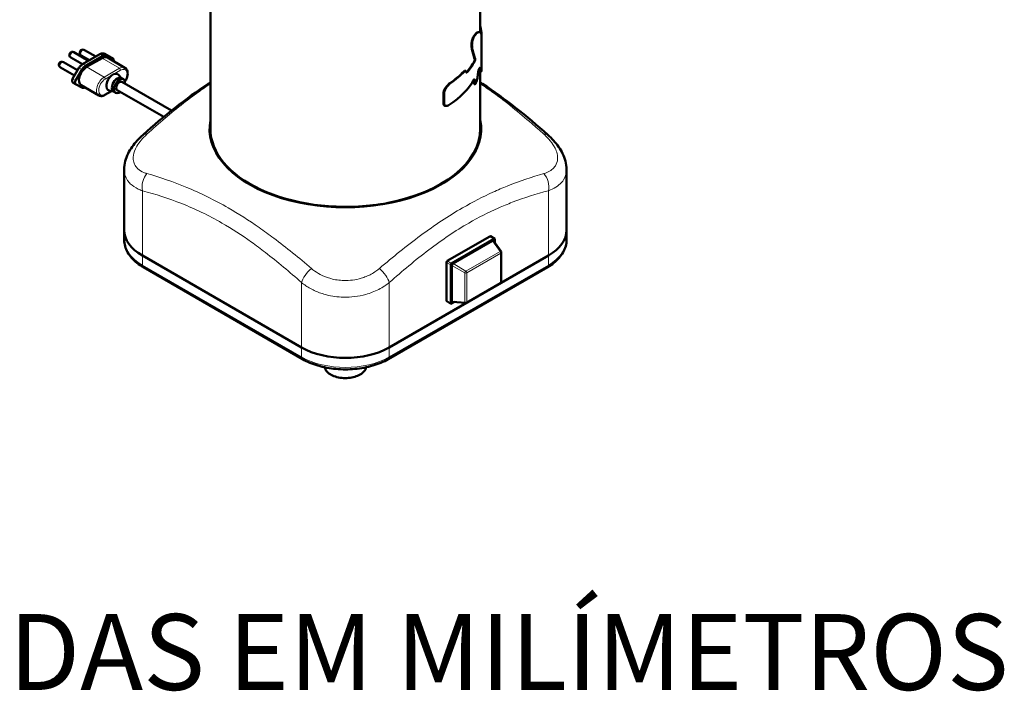
# Model space of a CAD drawing. Units: millimetres. Extents: x 767 to 2093, y 576 to 2273.
# Drawn here: x 1458 to 2093, y 576 to 1009 of the extents above; entities that cross this region are included whole.
import ezdxf

# ---------------------------------------------------------------- set-up
doc = ezdxf.new("R2010")
doc.units = ezdxf.units.MM
doc.header["$LTSCALE"] = 5
doc.layers.add('A1 contornos visíveis', color=7, linetype='Continuous', lineweight=50)
doc.layers.add('B1 arestas tangentes', color=7, linetype='Continuous', lineweight=13)
doc.styles.get("Standard").update_dxf_attribs({"font": 'isocpeur.ttf'})

msp = doc.modelspace()

# ---------------------------------------------------------------- linework, layer by layer
at = {"layer": 'A1 contornos visíveis'}
for p, q in [((1581.39, 938.63), (1581.39, 1047.66)), ((1755.29, 1000.88), (1755.29, 1047.66)), ((1754.4, 1001.07), (1754.67, 1001.06)), ((1756.09, 998.82), (1756.09, 975.7)), ((1498.88, 980.27), (1491.41, 984.58)), ((1502.88, 982.58), (1493.41, 988.05)), ((1503.47, 982.93), (1498.13, 986.01)), ((1510.16, 986.79), (1499.04, 980.37)), ((1507.47, 985.24), (1500.13, 989.48)), ((1512.12, 985.85), (1500.99, 979.43)), ((1501.61, 978.56), (1511.51, 984.27)), ((1517.12, 984.77), (1513.02, 987.02)), ((1518.68, 983.87), (1514.59, 986.12)), ((1515.01, 984.62), (1526.32, 978.09)), ((1518.69, 983.86), (1517.14, 984.76)), ((1493.79, 973), (1484.7, 978.26)), ((1495.82, 976.45), (1486.7, 981.72)), ((1496.67, 977.91), (1492.58, 970.93)), ((1498.52, 976.84), (1494.43, 969.87)), ((1524.13, 971.33), (1522.05, 973.57)), ((1523.91, 971.46), (1525.32, 970.64)), ((1745.35, 976.06), (1745.69, 976.05)), ((1755.29, 938.63), (1755.29, 976.95)), ((1755.83, 975.65), (1756.06, 975.64)), ((1494.42, 967.54), (1492.86, 968.44)), ((1494.43, 967.53), (1498.52, 965.28)), ((1498.11, 966.78), (1509.42, 960.25)), ((1524.32, 968.91), (1556.33, 950.43)), ((1751.5, 967.42), (1751.79, 967.41)), ((1517.67, 963), (1513.42, 960.55)), ((1519.13, 962.67), (1516.15, 963.35)), ((1518.91, 962.8), (1520.32, 961.98)), ((1521.32, 963.71), (1551.35, 946.37)), ((1731.5, 955.23), (1731.5, 961.35)), ((1731.94, 961.33), (1731.94, 955.21)), ((1732.97, 953.47), (1733.41, 953.46)), ((1525.81, 912.48), (1525.81, 873.31)), ((1810.87, 912.48), (1810.87, 873.31)), ((1686.16, 889.41), (1686.12, 889.49)), ((1686.37, 889.43), (1686.37, 889.52)), ((1686.47, 889.54), (1686.47, 889.45)), ((1695.16, 890.79), (1695.16, 890.88)), ((1695.49, 890.94), (1695.52, 890.86)), ((1525.81, 867.19), (1525.81, 873.31)), ((1761.4, 869.39), (1734.03, 853.59)), ((1764.55, 867.84), (1761.8, 869.43)), ((1810.87, 867.19), (1810.87, 873.31)), ((1764.15, 867.8), (1736.79, 852)), ((1763.22, 866.53), (1737.72, 851.8)), ((1768.65, 859.6), (1763.82, 866.48)), ((1764.72, 865.2), (1764.72, 867.48)), ((1537.53, 856.98), (1640.06, 797.79)), ((1640.06, 797.79), (1537.53, 856.98)), ((1696.63, 797.79), (1799.16, 856.98)), ((1799.16, 856.98), (1696.63, 797.79)), ((1768.83, 859.03), (1768.83, 840.16)), ((1733.47, 852.61), (1733.47, 827.96)), ((1736.22, 851.02), (1736.22, 826.36)), ((1737.04, 850.62), (1737.04, 827.7)), ((1538.15, 849.49), (1640.68, 790.29)), ((1696, 790.29), (1798.54, 849.49)), ((1768.33, 839.3), (1746.34, 826.6)), ((1736.39, 826), (1733.63, 827.59)), ((1736.79, 826.04), (1738.63, 827.1)), ((1745.75, 826.47), (1737.37, 827.21))]:
    msp.add_line(p, q, dxfattribs=at)
for centre, radius, start, end in [((1492.41, 986.32), 2, 60, 240), ((1499.13, 987.74), 2, 60, 240), ((1485.7, 979.99), 2, 60, 240), ((1767.83, 859.03), 1, 0, 35.10391), ((1767.83, 840.16), 1, 300, 0), ((1745.84, 827.46), 1, 264.89609, 300)]:
    msp.add_arc(centre, radius, start, end, dxfattribs=at)
for centre, major_axis, ratio, start_param, end_param in [((1668.34, 997.95), (87.75, 0), 0.57735, 0.028966, 0.135135), ((1668.35, 998.03), (87.5, 0), 0.57735, 0.046298, 0.113368), ((1511.51, 978.56), (3.5, 6.06), 0.57735, 0, 0.785398), ((1512.12, 981.77), (2.5, 4.33), 0.57735, 0.012221, 0.785398), ((1517.69, 982.13), (1, 1.73), 0.57735, 5.130908, 6.295406), ((1501.61, 972.84), (-3.5, -6.06), 0.57735, 3.926991, 6.283185), ((1500.99, 975.35), (-2.5, -4.33), 0.57735, 3.926991, 4.700168), ((1668.35, 998.03), (87.5, 0), 0.57735, 5.812429, 5.961395), ((1668.34, 997.95), (87.75, 0), 0.57735, 5.815458, 5.963864), ((1668.34, 986.85), (87.75, 0), 0.57735, 6.065829, 6.105319), ((1518.58, 968.76), (-3, -5.19), 0.57735, 2.965032, 6.459746), ((1521.41, 967.13), (2.5, 4.33), 0.57735, 0, 3.141593), ((1522.82, 966.31), (2.5, 4.33), 0.57735, 5.35589, 10.352073), ((1668.35, 1000.4), (87.5, 0), 0.57735, 5.590438, 5.771874), ((1668.34, 1000.31), (-87.75, 0), 0.57735, 2.452943, 2.633481), ((1668.34, 870.75), (-8.98, 276.39), 0.315824, 5.089641, 5.090574), ((1668.34, 1014.42), (-6.23, -238.41), 0.367129, 1.406593, 1.413705), ((1495.42, 969.27), (-1, -1.73), 0.57735, 4.700168, 6.295406), ((1500.99, 969.63), (-2.5, -4.33), 0.57735, 0.012221, 0.672478), ((1522.82, 966.31), (-1.5, -2.6), 0.57735, 3.141593, 6.283185), ((1668.34, 986.85), (87.75, 0), 0.57735, 5.580557, 5.953725), ((1668.35, 1030.9), (6.21, 237.73), 0.367129, 4.458299, 4.462467), ((1668.34, 1030.49), (-6.23, -238.41), 0.367129, 1.319187, 1.323341), ((1668.34, 982.77), (87.75, 0), 0.57735, 5.982441, 6.001952), ((1668.34, 938.63), (-87.5, 0), 0.57735, 6.171004, 9.536959), ((1668.34, 938.63), (-86.95, 0), 0.57735, 0, 1.780819), ((1668.34, 938.63), (86.95, 0), 0.57735, 5.025965, 6.283185), ((1668.33, 938.63), (-87.1, 0), 0.57735, 1.776884, 1.888308), ((1565.81, 873.31), (-40, 0), 0.57735, 0, 0.785398), ((1565.81, 873.31), (-40, 0), 0.57735, 0, 0.785398), ((1761.4, 868.74), (0.4, 0.693), 0.57735, 0, 0.785398), ((1770.87, 873.31), (40, 0), 0.57735, 5.497787, 6.283185), ((1770.87, 873.31), (40, 0), 0.57735, 5.497787, 6.283185), ((1763.18, 865.66), (0.535, 0.926), 0.539888, 6.037677, 7.035065), ((1764.15, 867.15), (0.4, 0.693), 0.57735, 5.497787, 7.068583), ((1734.03, 852.94), (0.4, 0.693), 0.57735, 0.785398, 2.356194), ((1736.79, 851.35), (-0.4, -0.693), 0.57735, 3.926991, 5.497787), ((1737.77, 850.99), (0.5, 0.866), 0.617412, 0.818917, 2.322676), ((1734.03, 828.28), (-0.4, -0.693), 0.57735, 5.497787, 6.283185), ((1736.79, 826.69), (-0.4, -0.693), 0.57735, 5.497787, 7.068583), ((1737.77, 828.18), (-0.535, -0.926), 0.539888, 5.531306, 6.528694), ((1668.34, 814.12), (40, 0), 0.57735, 3.926991, 5.497787), ((1668.34, 814.12), (-40, 0), 0.57735, 0.785398, 2.356194)]:
    msp.add_ellipse(centre, major_axis=major_axis, ratio=ratio, start_param=start_param, end_param=end_param, dxfattribs=at)
for points, knots in [([(1751.65, 983.75), (1751, 985.84), (1750.26, 988.1), (1749.7, 991.01), (1749.6, 991.94), (1749.65, 993.71), (1749.73, 994.28), (1749.86, 995.08), (1749.95, 995.49), (1750.15, 996.21), (1750.28, 996.62), (1750.66, 997.59), (1750.88, 998.02), (1751.32, 998.8), (1751.73, 999.47), (1753.01, 1000.8), (1753.69, 1001.05), (1754.31, 1001.08), (1754.35, 1001.08), (1754.4, 1001.07)], [0.163992, 0.163992, 0.163992, 0.163992, 1.495921, 1.495921, 2.186173, 2.186173, 2.66809, 2.66809, 3.167797, 3.167797, 3.573907, 3.573907, 4.020237, 4.020237, 4.529716, 4.529716, 5.244779, 5.244779, 5.30689, 5.30689, 5.30689, 5.30689]), ([(1756.09, 998.82), (1756.09, 999.9), (1755.76, 1000.79), (1754.56, 1001.13), (1754.06, 1001.03), (1753.13, 1000.59), (1752.54, 1000.13), (1751.55, 998.7), (1751.23, 998.13), (1750.77, 997.11), (1750.61, 996.68), (1750.36, 995.89), (1750.24, 995.45), (1750.04, 994.39), (1749.99, 993.89), (1749.89, 992.32), (1749.98, 991.45), (1750.14, 990.19), (1750.33, 989.27), (1750.98, 986.83), (1751.45, 985.33), (1751.94, 983.74)], [0.149145, 0.149145, 0.149145, 0.149145, 1.985099, 1.985099, 3.004275, 3.004275, 4.137466, 4.137466, 4.689928, 4.689928, 5.028251, 5.028251, 5.241703, 5.241703, 5.448257, 5.448257, 5.927324, 5.927324, 6.964058, 6.964058, 8.261544, 8.261544, 8.261544, 8.261544]), ([(1513.02, 987.02), (1512.85, 987.12), (1512.67, 987.19), (1512.29, 987.28), (1512.09, 987.3), (1511.7, 987.3), (1511.5, 987.28), (1511.11, 987.2), (1510.92, 987.14), (1510.54, 986.99), (1510.35, 986.9), (1510.16, 986.79)], [0.7976191, 0.7976191, 0.7976191, 0.7976191, 0.9522545, 0.9522545, 1.10689, 1.10689, 1.2615254, 1.2615254, 1.4161609, 1.4161609, 1.5707963, 1.5707963, 1.5707963, 1.5707963]), ([(1517.14, 984.76), (1517.14, 984.76), (1517.13, 984.76), (1517.13, 984.77), (1517.13, 984.77), (1517.13, 984.77), (1517.13, 984.77), (1517.12, 984.77), (1517.12, 984.77), (1517.12, 984.77), (1517.12, 984.77), (1517.12, 984.77)], [0.78539816, 0.78539816, 0.78539816, 0.78539816, 0.78784235, 0.78784235, 0.79028653, 0.79028653, 0.79273072, 0.79273072, 0.7951749, 0.7951749, 0.79761908, 0.79761908, 0.79761908, 0.79761908]), ([(1751.65, 983.75), (1751.67, 983.69), (1751.68, 983.61), (1751.68, 983.41), (1751.68, 983.3), (1751.66, 983.06), (1751.64, 982.94), (1751.59, 982.68), (1751.56, 982.56), (1751.5, 982.37), (1751.47, 982.29), (1751.42, 982.16), (1751.39, 982.1), (1751.36, 982.06)], [0, 0, 0, 0, 0.0385668, 0.0385668, 0.0766492, 0.0766492, 0.1150586, 0.1150586, 0.1544541, 0.1544541, 0.1810158, 0.1810158, 0.2076774, 0.2076774, 0.2076774, 0.2076774]), ([(1751.66, 982.04), (1751.7, 982.12), (1751.74, 982.22), (1751.82, 982.44), (1751.86, 982.56), (1751.91, 982.82), (1751.94, 982.95), (1751.97, 983.2), (1751.97, 983.32), (1751.97, 983.49), (1751.97, 983.55), (1751.96, 983.65), (1751.95, 983.7), (1751.94, 983.74)], [0, 0, 0, 0, 0.0413371, 0.0413371, 0.0819417, 0.0819417, 0.1213457, 0.1213457, 0.1597779, 0.1597779, 0.1837658, 0.1837658, 0.2078184, 0.2078184, 0.2078184, 0.2078184]), ([(1499.04, 980.37), (1498.85, 980.26), (1498.67, 980.14), (1498.32, 979.87), (1498.15, 979.73), (1497.82, 979.41), (1497.66, 979.25), (1497.35, 978.89), (1497.2, 978.7), (1496.93, 978.32), (1496.79, 978.11), (1496.67, 977.91)], [1.5707963, 1.5707963, 1.5707963, 1.5707963, 1.7254318, 1.7254318, 1.8800672, 1.8800672, 2.0347027, 2.0347027, 2.1893381, 2.1893381, 2.3439736, 2.3439736, 2.3439736, 2.3439736]), ([(1526.32, 978.09), (1526.7, 977.87), (1527.03, 977.56), (1527.57, 976.81), (1527.77, 976.36), (1528.04, 975.3), (1528.09, 974.69), (1528.01, 973.38), (1527.87, 972.68), (1527.43, 971.29), (1527.13, 970.6), (1526.62, 969.67), (1526.45, 969.4), (1526.28, 969.15)], [5.497787, 5.497787, 5.497787, 5.497787, 5.751705, 5.751705, 6.030409, 6.030409, 6.356607, 6.356607, 6.701095, 6.701095, 7.042909, 7.042909, 7.185227, 7.185227, 7.185227, 7.185227]), ([(1755.29, 976.56), (1755.47, 976.16), (1755.62, 975.86), (1756.01, 975.39), (1755.86, 976.21), (1754.7, 977.87)], [2.5126547, 2.5126547, 2.5126547, 2.5126547, 2.6301903, 2.6301903, 2.9313572, 2.9313572, 2.9313572, 2.9313572]), ([(1754.83, 978.05), (1754.81, 978.07), (1754.8, 978.07), (1754.75, 978.01), (1754.73, 977.96), (1754.71, 977.88)], [0, 0, 0, 0, 0.03916686, 0.03916686, 0.07877852, 0.07877852, 0.07877852, 0.07877852]), ([(1754.83, 978.05), (1755.64, 976.9), (1756, 976.13), (1756.1, 975.7), (1756.1, 975.64), (1756.06, 975.64)], [0.04141, 0.04141, 0.04141, 0.04141, 2.085163, 2.085163, 2.749828, 2.749828, 2.749828, 2.749828]), ([(1492.58, 970.93), (1492.49, 970.78), (1492.42, 970.62), (1492.3, 970.29), (1492.26, 970.13), (1492.21, 969.78), (1492.21, 969.6), (1492.26, 969.24), (1492.31, 969.06), (1492.5, 968.75), (1492.61, 968.62), (1492.78, 968.49), (1492.82, 968.46), (1492.86, 968.44)], [2.343974, 2.343974, 2.343974, 2.343974, 2.660577, 2.660577, 2.97718, 2.97718, 3.293784, 3.293784, 3.610387, 3.610387, 3.855517, 3.855517, 3.926991, 3.926991, 3.926991, 3.926991]), ([(1745.35, 976.06), (1745.28, 976.07), (1745.21, 976.05), (1744.98, 975.96), (1744.82, 975.84), (1744.66, 975.68)], [0.924802, 0.924802, 0.924802, 0.924802, 0.975112, 0.975112, 1.0685314, 1.0685314, 1.0685314, 1.0685314]), ([(1745.01, 975.66), (1745.16, 975.82), (1745.32, 975.94), (1745.61, 976.06), (1745.75, 976.06), (1745.95, 975.95), (1746.03, 975.84), (1746.11, 975.61), (1746.13, 975.53), (1746.15, 975.44)], [0.3573263, 0.3573263, 0.3573263, 0.3573263, 0.4506061, 0.4506061, 0.543886, 0.543886, 0.6281995, 0.6281995, 0.665199, 0.665199, 0.665199, 0.665199]), ([(1746.18, 975.2), (1746.19, 975.16), (1746.2, 975.13), (1746.23, 975.03), (1746.27, 974.98), (1746.36, 974.93), (1746.42, 974.93), (1746.54, 974.98), (1746.61, 975.04), (1746.67, 975.11)], [0.0210298, 0.0210298, 0.0210298, 0.0210298, 0.0375346, 0.0375346, 0.0750693, 0.0750693, 0.1160493, 0.1160493, 0.1570294, 0.1570294, 0.1570294, 0.1570294]), ([(1753.68, 973.19), (1753.67, 973.15), (1753.67, 973.11), (1753.61, 972.52), (1753.53, 971.95), (1753.35, 970.9), (1753.23, 970.36), (1752.95, 969.41), (1752.79, 969.01), (1752.64, 968.71)], [1.4433868, 1.4433868, 1.4433868, 1.4433868, 1.4550381, 1.4550381, 1.6155849, 1.6155849, 1.7779429, 1.7779429, 1.9403008, 1.9403008, 1.9403008, 1.9403008]), ([(1754.03, 975.92), (1754, 975.85), (1753.97, 975.75), (1753.92, 975.53), (1753.89, 975.4), (1753.85, 975.16), (1753.83, 975.02), (1753.82, 974.88), (1753.82, 974.87), (1753.82, 974.86)], [0.4541916, 0.4541916, 0.4541916, 0.4541916, 0.4921684, 0.4921684, 0.5301451, 0.5301451, 0.5679021, 0.5679021, 0.5706289, 0.5706289, 0.5706289, 0.5706289]), ([(1537.96, 934.86), (1544.75, 940.9), (1551.65, 946.76), (1565.66, 957.81), (1572.77, 963), (1580.45, 968.02), (1580.92, 968.33), (1581.39, 968.63)], [0, 0, 0, 0, 2.936266, 2.936266, 5.872532, 5.872532, 6.063953, 6.063953, 6.063953, 6.063953]), ([(1735.68, 968.14), (1735.18, 967.78), (1734.62, 967.3), (1733.56, 966.15), (1733.06, 965.49), (1732.33, 964.28), (1732.03, 963.66), (1731.61, 962.46), (1731.5, 961.86), (1731.5, 961.35)], [2.5123403, 2.5123403, 2.5123403, 2.5123403, 2.7505381, 2.7505381, 2.9887359, 2.9887359, 3.1763057, 3.1763057, 3.3638754, 3.3638754, 3.3638754, 3.3638754]), ([(1731.94, 961.33), (1731.94, 961.84), (1732.05, 962.44), (1732.47, 963.65), (1732.77, 964.26), (1733.49, 965.47), (1733.99, 966.13), (1735.04, 967.28), (1735.59, 967.76), (1736.09, 968.12)], [3.3582066, 3.3582066, 3.3582066, 3.3582066, 3.5457741, 3.5457741, 3.7333416, 3.7333416, 3.9707362, 3.9707362, 4.2081309, 4.2081309, 4.2081309, 4.2081309]), ([(1751.27, 968.93), (1751.24, 968.69), (1751.23, 968.47), (1751.23, 968.28), (1751.23, 968.07), (1751.24, 967.88), (1751.31, 967.6), (1751.36, 967.5), (1751.44, 967.43), (1751.47, 967.42), (1751.5, 967.42)], [1.1509653, 1.1509653, 1.1509653, 1.1509653, 1.2211148, 1.2211148, 1.2211148, 1.2963736, 1.2963736, 1.3716324, 1.3716324, 1.4061826, 1.4061826, 1.4061826, 1.4061826]), ([(1751.68, 969.88), (1751.69, 969.99), (1751.7, 970.11), (1751.7, 970.31), (1751.69, 970.4), (1751.66, 970.54), (1751.64, 970.59), (1751.58, 970.64), (1751.54, 970.64), (1751.46, 970.58), (1751.41, 970.53), (1751.37, 970.46)], [0.271198, 0.271198, 0.271198, 0.271198, 0.3062667, 0.3062667, 0.3438693, 0.3438693, 0.381472, 0.381472, 0.4203852, 0.4203852, 0.4592984, 0.4592984, 0.4592984, 0.4592984]), ([(1751.38, 970.48), (1751.4, 970.41), (1751.41, 970.31), (1751.41, 970.12), (1751.4, 970.01), (1751.39, 969.89)], [0.27046439, 0.27046439, 0.27046439, 0.27046439, 0.30636822, 0.30636822, 0.34143849, 0.34143849, 0.34143849, 0.34143849]), ([(1752.15, 967.76), (1752.08, 967.62), (1751.99, 967.51), (1751.84, 967.39), (1751.77, 967.39), (1751.65, 967.49), (1751.6, 967.58), (1751.54, 967.87), (1751.52, 968.06), (1751.52, 968.26), (1751.52, 968.45), (1751.54, 968.68), (1751.56, 968.92)], [0.9152267, 0.9152267, 0.9152267, 0.9152267, 0.992739, 0.992739, 1.0702513, 1.0702513, 1.1455119, 1.1455119, 1.2207725, 1.2207725, 1.2207725, 1.2909187, 1.2909187, 1.2909187, 1.2909187]), ([(1755.29, 968.63), (1755.76, 968.33), (1756.23, 968.02), (1763.91, 963), (1771.02, 957.81), (1785.03, 946.76), (1791.93, 940.9), (1798.73, 934.86)], [8.617376, 8.617376, 8.617376, 8.617376, 8.808797, 8.808797, 11.745063, 11.745063, 14.681329, 14.681329, 14.681329, 14.681329]), ([(1513.42, 960.55), (1513.16, 960.4), (1512.89, 960.27), (1512.35, 960.05), (1512.08, 959.97), (1511.53, 959.86), (1511.26, 959.83), (1510.71, 959.84), (1510.44, 959.87), (1509.91, 960.01), (1509.66, 960.11), (1509.42, 960.25)], [1.5707963, 1.5707963, 1.5707963, 1.5707963, 1.727876, 1.727876, 1.8849556, 1.8849556, 2.0420352, 2.0420352, 2.1991149, 2.1991149, 2.3561945, 2.3561945, 2.3561945, 2.3561945]), ([(1731.5, 955.23), (1731.5, 954.82), (1731.59, 954.45), (1731.92, 953.89), (1732.16, 953.7), (1732.59, 953.52), (1732.78, 953.48), (1732.97, 953.48)], [2.7058941, 2.7058941, 2.7058941, 2.7058941, 2.8557746, 2.8557746, 3.005655, 3.005655, 3.102448, 3.102448, 3.102448, 3.102448]), ([(1735.31, 954.11), (1734.9, 953.83), (1734.45, 953.61), (1733.59, 953.42), (1733.19, 953.44), (1732.6, 953.68), (1732.36, 953.87), (1732.03, 954.43), (1731.94, 954.8), (1731.94, 955.21)], [2.0188415, 2.0188415, 2.0188415, 2.0188415, 2.2100885, 2.2100885, 2.4013355, 2.4013355, 2.551217, 2.551217, 2.7010985, 2.7010985, 2.7010985, 2.7010985]), ([(1537.96, 934.86), (1536.64, 933.69), (1535.38, 932.46), (1533.03, 929.88), (1531.93, 928.53), (1529.95, 925.72), (1529.07, 924.26), (1527.57, 921.16), (1526.94, 919.52), (1526.06, 916.09), (1525.81, 914.31), (1525.81, 912.48)], [0, 0, 0, 0, 0.474157, 0.474157, 0.948314, 0.948314, 1.422471, 1.422471, 1.896628, 1.896628, 2.370785, 2.370785, 2.370785, 2.370785]), ([(1810.87, 912.48), (1810.87, 914.31), (1810.62, 916.12), (1809.73, 919.55), (1809.11, 921.19), (1807.6, 924.28), (1806.71, 925.74), (1804.74, 928.56), (1803.65, 929.89), (1801.3, 932.46), (1800.04, 933.69), (1798.73, 934.86)], [2.370785, 2.370785, 2.370785, 2.370785, 2.84591, 2.84591, 3.321036, 3.321036, 3.796162, 3.796162, 4.271287, 4.271287, 4.746413, 4.746413, 4.746413, 4.746413]), ([(1525.81, 867.19), (1525.81, 865.8), (1526, 864.41), (1526.75, 861.7), (1527.3, 860.38), (1528.72, 857.85), (1529.59, 856.65), (1531.6, 854.36), (1532.75, 853.29), (1535.28, 851.28), (1536.66, 850.34), (1538.15, 849.49)], [3.9269908, 3.9269908, 3.9269908, 3.9269908, 4.0840704, 4.0840704, 4.2411501, 4.2411501, 4.3982297, 4.3982297, 4.5553093, 4.5553093, 4.712389, 4.712389, 4.712389, 4.712389]), ([(1798.54, 849.49), (1800.02, 850.34), (1801.41, 851.28), (1803.94, 853.29), (1805.08, 854.36), (1807.1, 856.65), (1807.97, 857.85), (1809.39, 860.38), (1809.94, 861.7), (1810.68, 864.41), (1810.87, 865.8), (1810.87, 867.19)], [0, 0, 0, 0, 0.1570796, 0.1570796, 0.3141593, 0.3141593, 0.4712389, 0.4712389, 0.6283185, 0.6283185, 0.7853982, 0.7853982, 0.7853982, 0.7853982]), ([(1640.68, 790.29), (1643.65, 788.57), (1647.04, 787.16), (1654.35, 785.01), (1658.27, 784.27), (1666.29, 783.54), (1670.39, 783.54), (1678.41, 784.27), (1682.33, 785.01), (1689.64, 787.16), (1693.03, 788.57), (1696, 790.29)], [4.712389, 4.712389, 4.712389, 4.712389, 5.026548, 5.026548, 5.340708, 5.340708, 5.654867, 5.654867, 5.969026, 5.969026, 6.283185, 6.283185, 6.283185, 6.283185]), ([(1681.72, 785.01), (1681.62, 784.54), (1681.45, 784.07), (1680.78, 782.81), (1680.13, 782.06), (1678.47, 780.68), (1677.43, 780.07), (1675.08, 779.07), (1673.77, 778.68), (1671.02, 778.17), (1669.58, 778.05), (1666.7, 778.08), (1665.27, 778.22), (1662.54, 778.78), (1661.26, 779.19), (1658.96, 780.23), (1657.95, 780.86), (1656.32, 782.3), (1655.7, 783.11), (1655.15, 784.31), (1655.04, 784.65), (1654.96, 785.01)], [5.625054, 5.625054, 5.625054, 5.625054, 5.796127, 5.796127, 6.107867, 6.107867, 6.432636, 6.432636, 6.758799, 6.758799, 7.083913, 7.083913, 7.408599, 7.408599, 7.733798, 7.733798, 8.060029, 8.060029, 8.384205, 8.384205, 8.512113, 8.512113, 8.512113, 8.512113])]:
    msp.add_open_spline(points, degree=3, knots=knots, dxfattribs=at)
msp.add_open_spline([(1746.34, 975.12), (1746.31, 975.09), (1746.27, 975.05), (1746.24, 975.03)], degree=3, dxfattribs=at)
at = {"layer": 'B1 arestas tangentes'}
for p, q in [((1499.44, 980.33), (1510.56, 986.75)), ((1512.12, 985.85), (1510.56, 986.75)), ((1511.51, 984.27), (1522.82, 977.74)), ((1513.03, 987.02), (1517.12, 984.77)), ((1514.59, 986.12), (1513.03, 987.02)), ((1518.68, 983.87), (1517.12, 984.77)), ((1751.94, 983.74), (1751.65, 983.75)), ((1492.88, 970.77), (1496.97, 977.74)), ((1498.52, 976.84), (1496.97, 977.74)), ((1500.99, 979.43), (1499.44, 980.33)), ((1501.61, 978.56), (1512.92, 972.03)), ((1522.82, 977.74), (1512.92, 972.03)), ((1751.36, 982.06), (1751.66, 982.04)), ((1754.78, 978.05), (1754.83, 978.05)), ((1494.43, 969.87), (1492.88, 970.77)), ((1513.63, 970.8), (1523.53, 976.52)), ((1744.66, 975.68), (1745.01, 975.66)), ((1746.67, 975.11), (1746.34, 975.12)), ((1736.09, 968.12), (1735.68, 968.14)), ((1751.56, 968.92), (1751.27, 968.93)), ((1751.39, 969.89), (1751.68, 969.88)), ((1517.25, 963.1), (1513.63, 961)), ((1731.5, 961.35), (1731.94, 961.33)), ((1731.94, 955.21), (1731.5, 955.23)), ((1537.53, 898.81), (1537.53, 856.98)), ((1799.16, 898.81), (1799.16, 856.98)), ((1764.15, 867.8), (1761.4, 869.39)), ((1768.02, 859.71), (1763.22, 866.53)), ((1537.53, 850.86), (1537.53, 856.98)), ((1746.02, 847.01), (1768.02, 859.71)), ((1768.54, 858.62), (1746.55, 845.92)), ((1768.54, 839.75), (1768.54, 858.62)), ((1799.16, 850.86), (1799.16, 856.98)), ((1640.06, 791.66), (1537.53, 850.86)), ((1799.16, 850.86), (1696.63, 791.66)), ((1736.22, 851.02), (1733.47, 852.61)), ((1734.03, 853.59), (1736.79, 852)), ((1745.34, 845.83), (1737.04, 850.62)), ((1737.72, 851.8), (1746.02, 847.01)), ((1745.34, 826.96), (1745.34, 845.83)), ((1746.55, 845.92), (1746.55, 827.05)), ((1640.06, 839.61), (1640.06, 797.79)), ((1696.63, 839.61), (1696.63, 797.79)), ((1746.55, 827.05), (1768.54, 839.75)), ((1733.47, 827.96), (1736.22, 826.36)), ((1737.04, 827.7), (1745.34, 826.96)), ((1640.06, 791.66), (1640.06, 797.79)), ((1696.63, 791.66), (1696.63, 797.79))]:
    msp.add_line(p, q, dxfattribs=at)
for centre, major_axis, ratio, start_param, end_param in [((1492.41, 986.32), (-1, -1.73), 0.57735, 3.141593, 6.283185), ((1499.13, 987.74), (-1, -1.73), 0.57735, 3.141593, 6.283185), ((1510.56, 986.1), (-0.4, 0.693), 0.57735, 5.497787, 6.283185), ((1510.56, 982.67), (2.5, 4.33), 0.57735, 0.012221, 0.785398), ((1512.64, 986.32), (0.385, 0.701), 0.816436, 6.265904, 6.283185), ((1516.73, 984.07), (0.385, 0.701), 0.816436, 6.265904, 6.283185), ((1516.14, 983.03), (1, 1.73), 0.57735, 0, 0.012221), ((1485.7, 979.99), (-1, -1.73), 0.57735, 3.141593, 6.283185), ((1497.36, 977.5), (-0.69, 0.405), 0.009978, 5.327904, 6.283185), ((1499.44, 976.25), (2.5, 4.33), 0.57735, 0.785398, 1.558575), ((1499.44, 979.67), (-0.4, 0.693), 0.57735, 5.497787, 6.283185), ((1522.82, 972.03), (3.5, 6.06), 0.57735, 0, 0.785398), ((1522.82, 976.93), (0.5, -0.866), 0.57735, 0.785398, 2.356194), ((1523.53, 971.62), (3, 5.2), 0.57735, 4.615015, 7.068583), ((1493.86, 970.17), (-1, -1.73), 0.57735, 4.700168, 6.283185), ((1493.27, 970.53), (-0.69, 0.405), 0.009978, 5.327904, 6.283185), ((1512.92, 966.31), (-3.5, -6.06), 0.57735, 3.926991, 6.283185), ((1513.63, 965.9), (-3, -5.2), 0.57735, 3.926991, 7.068583), ((1512.92, 971.21), (-0.5, 0.866), 0.57735, 3.926991, 5.497787), ((1512.92, 961.41), (0.5, -0.866), 0.57735, 0, 0.785398), ((1544.6, 927.38), (-6.64, 7.48), 0.407373, 5.749032, 6.283185), ((1792.09, 927.38), (6.64, 7.48), 0.407373, 0, 0.534154), ((1544.6, 902.89), (2.57, 9.66), 0.707612, 0.966741, 2.185264), ((1792.09, 902.89), (-2.57, 9.66), 0.707612, 4.097921, 5.316444), ((1565.81, 867.19), (-40, 0), 0.57735, 0, 0.785398), ((1770.87, 867.19), (40, 0), 0.57735, 5.497787, 6.283185), ((1767.83, 859.03), (0.818, 0.575), 0.539888, 0, 0.997388), ((1767.83, 859.03), (-0.5, 0.866), 0.57735, 3.926991, 5.235988), ((1767.83, 859.03), (1, 0), 0.57735, 5.497787, 6.283185), ((1539.65, 852.08), (-1.5, -2.6), 0.57735, 5.497787, 6.283185), ((1797.04, 852.08), (1.5, -2.6), 0.57735, 0, 0.785398), ((1647.13, 843.69), (6.64, 7.48), 0.407373, 1.2387, 2.457223), ((1689.56, 843.69), (-6.64, 7.48), 0.407373, 3.825962, 5.044486), ((1745.84, 846.33), (-0.5, -0.866), 0.250563, 3.96051, 5.464268), ((1745.84, 846.33), (-1, 0), 0.57735, 1.047198, 2.356194), ((1745.84, 846.33), (0.5, -0.866), 0.57735, 0.785398, 2.094395), ((1767.83, 840.16), (0.5, -0.866), 0.57735, 0, 0.785398), ((1767.83, 840.16), (1, 0), 0.57735, 5.497787, 6.283185), ((1745.84, 827.46), (1, 0), 0.57735, 4.18879, 5.497787), ((1745.84, 827.46), (-0.089, -0.996), 0.539888, 5.285798, 6.283185), ((1745.84, 827.46), (0.5, -0.866), 0.57735, 0, 0.785398), ((1642.18, 792.89), (-1.5, -2.6), 0.57735, 5.497787, 6.283185), ((1668.34, 807.99), (-40, 0), 0.57735, 0.785398, 2.356194), ((1694.5, 792.89), (1.5, -2.6), 0.57735, 0, 0.785398), ((1668.34, 786.07), (13.5, 0), 0.57735, 3.278369, 6.146409)]:
    msp.add_ellipse(centre, major_axis=major_axis, ratio=ratio, start_param=start_param, end_param=end_param, dxfattribs=at)
for points, knots in [([(1540.43, 935.2), (1548.16, 942.18), (1556.02, 948.93), (1567.07, 957.57), (1570.15, 959.89), (1575.94, 964.07), (1578.66, 965.95), (1581.39, 967.76)], [0, 0, 0, 0, 3.370951, 3.370951, 4.65708, 4.65708, 5.779585, 5.779585, 5.779585, 5.779585]), ([(1755.29, 967.76), (1758.02, 965.95), (1760.74, 964.07), (1771.93, 956), (1780.26, 949.24), (1791.06, 939.85), (1793.66, 937.54), (1796.25, 935.2)], [8.901744, 8.901744, 8.901744, 8.901744, 10.024249, 10.024249, 13.551435, 13.551435, 14.681329, 14.681329, 14.681329, 14.681329]), ([(1540.43, 909.88), (1539.74, 910.08), (1539.07, 910.31), (1536.92, 911.21), (1535.62, 912.03), (1534.07, 913.47), (1533.63, 913.97), (1532.66, 915.35), (1532.21, 916.29), (1531.65, 918.3), (1531.54, 919.37), (1531.69, 922.13), (1532.17, 923.92), (1533.3, 926.35), (1533.64, 926.99), (1534.78, 928.9), (1535.71, 930.19), (1537.87, 932.74), (1539.1, 933.99), (1540.43, 935.2)], [-4.746413, -4.746413, -4.746413, -4.746413, -4.442798, -4.442798, -3.713004, -3.713004, -3.36954, -3.36954, -2.820472, -2.820472, -2.271398, -2.271398, -1.450434, -1.450434, -1.161492, -1.161492, -0.580748, -0.580748, 0, 0, 0, 0]), ([(1796.25, 935.2), (1796.95, 934.57), (1797.61, 933.93), (1799.76, 931.72), (1801.06, 930.11), (1802.61, 927.75), (1803.05, 926.99), (1804.03, 925.04), (1804.48, 923.84), (1805.03, 921.5), (1805.14, 920.36), (1804.99, 917.69), (1804.51, 916.18), (1803.38, 914.41), (1803.04, 913.98), (1801.91, 912.74), (1800.97, 912), (1798.81, 910.76), (1797.58, 910.26), (1796.25, 909.88)], [-4.746413, -4.746413, -4.746413, -4.746413, -4.442798, -4.442798, -3.713004, -3.713004, -3.36954, -3.36954, -2.820472, -2.820472, -2.271398, -2.271398, -1.450434, -1.450434, -1.161492, -1.161492, -0.580748, -0.580748, 0, 0, 0, 0]), ([(1525.81, 912.48), (1525.81, 911.32), (1525.96, 910.19), (1526.64, 907.78), (1527.23, 906.54), (1528.52, 904.68), (1529.1, 903.99), (1531.15, 901.99), (1532.88, 900.83), (1535.72, 899.48), (1536.61, 899.12), (1537.53, 898.81)], [2.370785, 2.370785, 2.370785, 2.370785, 2.820472, 2.820472, 3.36954, 3.36954, 3.713004, 3.713004, 4.442798, 4.442798, 4.746413, 4.746413, 4.746413, 4.746413]), ([(1646.41, 848.69), (1638.45, 855.53), (1630.34, 862.13), (1619, 870.62), (1615.86, 872.89), (1606.13, 879.67), (1599.49, 883.92), (1583.87, 892.94), (1574.95, 897.31), (1557.43, 904.57), (1548.84, 907.47), (1540.43, 909.88)], [0, 0, 0, 0, 3.370951, 3.370951, 4.65708, 4.65708, 7.340665, 7.340665, 11.010997, 11.010997, 14.681329, 14.681329, 14.681329, 14.681329]), ([(1796.25, 909.88), (1788.53, 907.66), (1780.67, 905.04), (1769.61, 900.6), (1766.54, 899.28), (1756.99, 894.93), (1750.42, 891.56), (1734.81, 882.55), (1725.75, 876.54), (1707.81, 863.32), (1698.94, 856.14), (1690.27, 848.69)], [0, 0, 0, 0, 3.370951, 3.370951, 4.65708, 4.65708, 7.340665, 7.340665, 11.010997, 11.010997, 14.681329, 14.681329, 14.681329, 14.681329]), ([(1799.16, 898.81), (1800.92, 899.41), (1802.55, 900.17), (1805.41, 901.96), (1806.65, 902.98), (1808.15, 904.68), (1808.6, 905.27), (1810.1, 907.66), (1810.73, 909.64), (1810.87, 911.97), (1810.87, 912.22), (1810.87, 912.48)], [0, 0, 0, 0, 0.580748, 0.580748, 1.161492, 1.161492, 1.450434, 1.450434, 2.271398, 2.271398, 2.370785, 2.370785, 2.370785, 2.370785]), ([(1537.53, 898.81), (1545.88, 896.58), (1554.37, 893.9), (1571.51, 887.1), (1580.15, 882.98), (1595.15, 874.32), (1601.49, 870.2), (1610.78, 863.57), (1613.78, 861.33), (1624.61, 852.98), (1632.39, 846.43), (1640.06, 839.61)], [-14.681329, -14.681329, -14.681329, -14.681329, -11.010997, -11.010997, -7.340665, -7.340665, -4.65708, -4.65708, -3.370951, -3.370951, 0, 0, 0, 0]), ([(1696.63, 839.61), (1704.98, 847.03), (1713.47, 854.15), (1730.61, 867.15), (1739.25, 873), (1754.24, 881.65), (1760.58, 884.85), (1769.88, 888.95), (1772.88, 890.18), (1783.71, 894.34), (1791.48, 896.76), (1799.16, 898.81)], [-14.681329, -14.681329, -14.681329, -14.681329, -11.010997, -11.010997, -7.340665, -7.340665, -4.65708, -4.65708, -3.370951, -3.370951, 0, 0, 0, 0]), ([(1690.27, 848.69), (1689.55, 848.07), (1688.79, 847.48), (1686.1, 845.59), (1684.01, 844.44), (1680.7, 843.09), (1679.61, 842.71), (1676.73, 841.86), (1674.88, 841.46), (1671.11, 840.98), (1669.2, 840.88), (1664.49, 841.02), (1661.65, 841.43), (1658, 842.42), (1657.07, 842.71), (1654.34, 843.71), (1652.59, 844.53), (1649.31, 846.43), (1647.79, 847.51), (1646.41, 848.69)], [-4.746413, -4.746413, -4.746413, -4.746413, -4.442798, -4.442798, -3.713004, -3.713004, -3.36954, -3.36954, -2.820472, -2.820472, -2.271398, -2.271398, -1.450434, -1.450434, -1.161492, -1.161492, -0.580748, -0.580748, 0, 0, 0, 0]), ([(1640.06, 839.61), (1641.82, 838.18), (1643.78, 836.87), (1648, 834.56), (1650.26, 833.57), (1653.78, 832.37), (1654.98, 832.01), (1659.69, 830.81), (1663.37, 830.3), (1669.45, 830.14), (1671.92, 830.26), (1676.79, 830.85), (1679.18, 831.32), (1682.9, 832.36), (1684.31, 832.82), (1688.57, 834.46), (1691.27, 835.85), (1694.73, 838.15), (1695.7, 838.86), (1696.63, 839.61)], [0, 0, 0, 0, 0.580748, 0.580748, 1.161492, 1.161492, 1.450434, 1.450434, 2.271398, 2.271398, 2.820472, 2.820472, 3.36954, 3.36954, 3.713004, 3.713004, 4.442798, 4.442798, 4.746413, 4.746413, 4.746413, 4.746413])]:
    msp.add_open_spline(points, degree=3, knots=knots, dxfattribs=at)

# ---------------------------------------------------------------- texts
at = {"color": 7, "insert": (966.61, 561.76), "char_height": 48.9134, "width": 1146.3931, "attachment_point": 7}
msp.add_mtext('ESCALA 1:1\\PTODAS AS MEDIDAS EM MILÍMETROS', dxfattribs=at)

doc.saveas('drawing.dxf')
